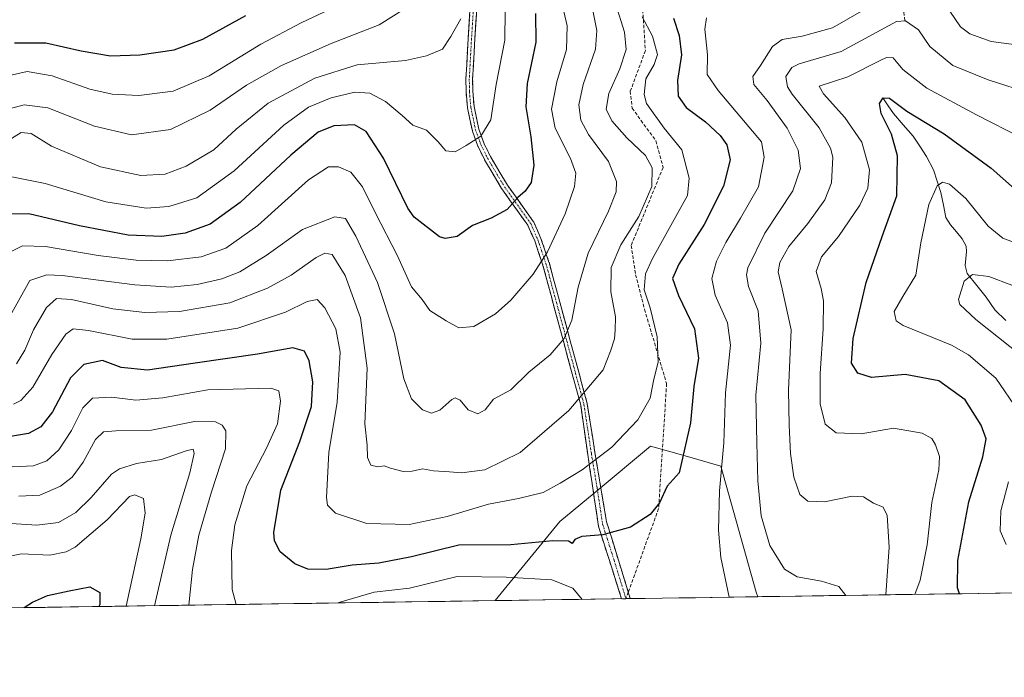
# Model space of a CAD drawing. Units: metres. Extents: x 600085 to 603513, y 4766179 to 4768543.
# Drawn here: x 602783 to 603077, y 4766198 to 4766394 of the extents above; entities that cross this region are included whole.
import ezdxf

# ---------------------------------------------------------------- set-up
doc = ezdxf.new("R2010")
doc.units = ezdxf.units.M
doc.header["$MEASUREMENT"] = 0
doc.linetypes.add('TRAZO_Y_PUNTO', pattern=[1, 0.5, -0.25, 0, -0.25])
doc.linetypes.add('TRAZOSX2', pattern=[1.5, 1, -0.5])
for name, color, linetype, lineweight in [('Arbolado forestal CxS', 92, 'Continuous', 0), ('Camino', 19, 'TRAZOSX2', 0), ('Camino Cxs', 19, 'Continuous', 0), ('Camino eje', 19, 'TRAZO_Y_PUNTO', 0), ('Corriente natural lineal', 142, 'Continuous', 13), ('Curva de nivel maestra', 36, 'Continuous', 30), ('Curva de nivel normal', 36, 'Continuous', 0), ('Municipio CxS', 142, 'Continuous', 0), ('Senda', 19, 'TRAZOSX2', 0)]:
    doc.layers.add(name, color=color, linetype=linetype, lineweight=lineweight)

# ---------------------------------------------------------------- blocks, each defined once
blk = doc.blocks.new('*U150')
at = {"layer": 'Arbolado forestal CxS', "color": 92, "linetype": 'Continuous', "lineweight": 0}
blk.add_polyline3d([(603501.13, 4767023.91, 782.71), (603513.17, 4766229.61, 708.2), (603344.21, 4766227.09, 715.11), (603344.12, 4766231.53, 715.2), (603344.12, 4766258.8, 716.88), (603344.73, 4766285.91, 718.22), (603325.15, 4766302.67, 713.93), (603318.89, 4766297.76, 711.14), (603309.61, 4766290.47, 706.84), (603291.94, 4766276.58, 698.53), (603287.2, 4766236.27, 695.67), (603286.74, 4766226.24, 695.27), (603003.64, 4766222.02, 742.79), (603003.12, 4766223.43, 742.56), (602992.6, 4766261.01, 743.11), (602981.92, 4766264.06, 747.9), (602971.56, 4766267.02, 751.28), (602954.7, 4766252.98, 752.05), (602944.5, 4766244.48, 750.37), (602925.17, 4766220.85, 739.83), (601387.3, 4766197.95, 682.94)], dxfattribs=at)
blk = doc.blocks.new('*U159')
at = {"layer": 'Curva de nivel normal', "color": 36, "linetype": 'Continuous', "lineweight": 0}
blk.add_polyline3d([(602768.64, 4766218.52, 730), (602772.12, 4766222.18, 730), (602777.49, 4766230.89, 730), (602780.16, 4766234.13, 730), (602783.62, 4766234.81, 730), (602792.06, 4766234.48, 730), (602796.99, 4766235.39, 730), (602799.62, 4766236.8, 730), (602809.24, 4766245, 730), (602815.9, 4766251.92, 730), (602817.54, 4766252.49, 730), (602820.13, 4766251.38, 730), (602820.55, 4766246.97, 730), (602819.27, 4766239.3, 730), (602814.95, 4766219.21, 730)], dxfattribs=at)
blk = doc.blocks.new('*U160')
at = {"layer": 'Curva de nivel normal', "color": 36, "linetype": 'Continuous', "lineweight": 0}
for points in [[(602988.33, 4766394.94, 745), (602987.8, 4766391.57, 745), (602988.56, 4766383.91, 745), (602988.49, 4766378.03, 745), (602991.75, 4766373.19, 745), (603004.73, 4766357.95, 745), (603005.51, 4766353.29, 745), (603003.81, 4766344.48, 745), (602998.46, 4766335.15, 745), (602994.06, 4766327.82, 745), (602991.31, 4766322.26, 745), (602989.88, 4766317.11, 745), (602990.88, 4766312.14, 745), (602994.61, 4766303.87, 745), (602995.46, 4766297.14, 745), (602993.97, 4766282.89, 745), (602993.46, 4766267.99, 745), (602992.22, 4766253.66, 745), (602991.88, 4766241.9, 745), (602992.61, 4766233.69, 745), (602995.04, 4766221.89, 745)], [(602847.76, 4766219.7, 745), (602846.61, 4766224.22, 745), (602846.34, 4766235.84, 745), (602847.38, 4766243.54, 745), (602851, 4766255.16, 745), (602856.88, 4766266.37, 745), (602860.12, 4766273.7, 745), (602861.04, 4766280.45, 745), (602860.54, 4766283.56, 745), (602858.16, 4766284.37, 745), (602839.27, 4766283.86, 745), (602825.83, 4766281.46, 745), (602817.83, 4766280.73, 745), (602810.49, 4766281.67, 745), (602804.85, 4766281.38, 745), (602802, 4766278.43, 745), (602798.59, 4766271.7, 745), (602794.75, 4766265.87, 745), (602791.17, 4766262.63, 745), (602787.2, 4766261.08, 745), (602780.8, 4766260.86, 745)], [(602951.16, 4766221.24, 745), (602948.36, 4766224.58, 745), (602942.11, 4766227.05, 745), (602928.48, 4766227.91, 745), (602913.83, 4766228.07, 745), (602899.55, 4766224.53, 745), (602889.01, 4766223.35, 745), (602878.49, 4766220.27, 745), (602878.26, 4766220.16, 745)]]:
    blk.add_polyline3d(points, dxfattribs=at)
blk = doc.blocks.new('*U161')
at = {"layer": 'Curva de nivel normal', "color": 36, "linetype": 'Continuous', "lineweight": 0}
blk.add_polyline3d([(602969.13, 4766395.26, 755), (602972.22, 4766389.44, 755), (602973.66, 4766384.03, 755), (602972.71, 4766381.03, 755), (602970.15, 4766376.69, 755), (602969.73, 4766372, 755), (602970.4, 4766369.36, 755), (602975.63, 4766362.03, 755), (602980.92, 4766355.5, 755), (602983.16, 4766347.07, 755), (602982.61, 4766341.83, 755), (602972.13, 4766323.07, 755), (602970.13, 4766318.48, 755), (602969.7, 4766313.7, 755), (602971.43, 4766308.35, 755), (602973.61, 4766299.65, 755), (602973.87, 4766292.06, 755), (602972.58, 4766287.05, 755), (602971.47, 4766281.37, 755), (602967.77, 4766274.88, 755), (602959.98, 4766266.73, 755), (602951.15, 4766259.96, 755), (602944.57, 4766255.98, 755), (602939.48, 4766253.14, 755), (602932.15, 4766251.36, 755), (602923.15, 4766249.72, 755), (602910.82, 4766246, 755), (602899.49, 4766243.61, 755), (602886.81, 4766243.9, 755), (602877.46, 4766246.94, 755), (602875.1, 4766249.34, 755), (602874.76, 4766251.68, 755), (602875.43, 4766265.07, 755), (602877.93, 4766280.18, 755), (602878.8, 4766295.06, 755), (602877.55, 4766302, 755), (602874.27, 4766308.34, 755), (602872, 4766310.85, 755), (602868.99, 4766310.25, 755), (602862.52, 4766307.02, 755), (602848.3, 4766302.24, 755), (602827.08, 4766298.95, 755), (602816.73, 4766298.94, 755), (602803.66, 4766301.54, 755), (602799.04, 4766302.05, 755), (602796.9, 4766300.5, 755), (602792.71, 4766294.37, 755), (602787.01, 4766284.62, 755), (602783.42, 4766280.62, 755), (602781.25, 4766279.52, 755)], dxfattribs=at)
blk = doc.blocks.new('*U179')
at = {"layer": 'Curva de nivel normal', "color": 36, "linetype": 'Continuous', "lineweight": 0}
blk.add_polyline3d([(602928.14, 4766397.14, 780), (602928.06, 4766388.3, 780), (602925.47, 4766375.02, 780), (602923.82, 4766364.52, 780), (602920.88, 4766359.61, 780), (602916.5, 4766356.81, 780), (602913.18, 4766354.87, 780), (602910.39, 4766355.22, 780), (602908.17, 4766357.95, 780), (602904.62, 4766361.35, 780), (602900.57, 4766362.89, 780), (602897.41, 4766365.72, 780), (602892.38, 4766369.94, 780), (602887.72, 4766372.42, 780), (602883.18, 4766372.72, 780), (602876.13, 4766371, 780), (602869.4, 4766368.25, 780), (602861.98, 4766362.84, 780), (602847.2, 4766349.24, 780), (602835.98, 4766341.16, 780), (602827.68, 4766338.59, 780), (602820.83, 4766338.04, 780), (602808.83, 4766340.01, 780), (602790.74, 4766345.42, 780), (602780.76, 4766347.49, 780)], dxfattribs=at)
blk = doc.blocks.new('*U182')
at = {"layer": 'Curva de nivel normal', "color": 36, "linetype": 'Continuous', "lineweight": 0}
for points in [[(603085.56, 4766372.21, 735), (603072.44, 4766376.39, 735), (603061.9, 4766380.73, 735), (603055, 4766386.34, 735), (603051.67, 4766391.33, 735), (603047.73, 4766394, 735), (603045.1, 4766393.81, 735), (603028.52, 4766384.9, 735), (603016, 4766381.23, 735), (603013.81, 4766380.1, 735), (603012.02, 4766377.43, 735), (603012.51, 4766374.37, 735), (603013.94, 4766372.11, 735), (603021.94, 4766362.05, 735), (603025.35, 4766356.03, 735), (603026.07, 4766353.28, 735), (603025.62, 4766345.68, 735), (603023.65, 4766340.61, 735), (603018.56, 4766333.51, 735), (603012.87, 4766326.6, 735), (603010.21, 4766321.84, 735), (603009.75, 4766319.04, 735), (603010.97, 4766314.04, 735), (603013.6, 4766301.7, 735), (603012.78, 4766283.7, 735), (603013.04, 4766273.22, 735), (603013.41, 4766264.79, 735), (603014.42, 4766257.73, 735), (603016.17, 4766252.57, 735), (603018.55, 4766250.54, 735), (603023.6, 4766250.33, 735), (603031.82, 4766252.04, 735), (603035.2, 4766251.82, 735), (603038.19, 4766250, 735), (603041.13, 4766248.73, 735), (603042.29, 4766246.28, 735), (603042.86, 4766236.83, 735), (603041.9, 4766222.59, 735)], [(602823.39, 4766219.34, 735), (602823.39, 4766219.34, 735), (602828.22, 4766240.37, 735), (602833.91, 4766259.04, 735), (602835.22, 4766264.84, 735), (602834.9, 4766266.05, 735), (602832.79, 4766265.56, 735), (602825.49, 4766262.98, 735), (602817.99, 4766261.84, 735), (602812.92, 4766260.22, 735), (602810.49, 4766258.64, 735), (602804.49, 4766251.66, 735), (602799.9, 4766247.14, 735), (602794.69, 4766244.18, 735), (602788.23, 4766243.36, 735), (602777.41, 4766244.07, 735), (602770.99, 4766242.07, 735), (602769.14, 4766238.46, 735), (602767.92, 4766232.04, 735), (602765.82, 4766227.67, 735), (602761.54, 4766223.16, 735), (602754.26, 4766218.31, 735)]]:
    blk.add_polyline3d(points, dxfattribs=at)
blk = doc.blocks.new('*U184')
at = {"layer": 'Curva de nivel normal', "color": 36, "linetype": 'Continuous', "lineweight": 0}
blk.add_polyline3d([(603085.74, 4766291.38, 715), (603068.78, 4766304.81, 715), (603064, 4766309.27, 715), (603063.65, 4766310.8, 715), (603065.31, 4766316.33, 715), (603067.79, 4766318.28, 715), (603072.66, 4766317.69, 715), (603079.5, 4766315.06, 715)], dxfattribs=at)
blk = doc.blocks.new('*U187')
at = {"layer": 'Curva de nivel normal', "color": 36, "linetype": 'Continuous', "lineweight": 0}
for points in [[(603083.24, 4766386.61, 740), (603073.36, 4766387.87, 740), (603067.01, 4766390.17, 740), (603064.22, 4766392.28, 740), (603057.88, 4766401.76, 740)], [(603035.28, 4766397.35, 740), (603025.94, 4766391.97, 740), (603016.9, 4766389.45, 740), (603010.88, 4766388.51, 740), (603008.07, 4766386.34, 740), (603004.49, 4766380.74, 740), (603002.19, 4766377.46, 740), (603002.43, 4766375, 740), (603006.44, 4766370.25, 740), (603012.4, 4766362, 740), (603015.74, 4766355.43, 740), (603016.36, 4766349.9, 740), (603014.06, 4766343.28, 740), (603005.75, 4766330.64, 740), (603000.67, 4766320.22, 740), (603000.22, 4766318.15, 740), (603000.86, 4766314.73, 740), (603003.77, 4766307.39, 740), (603004.56, 4766297.76, 740), (603003.09, 4766282.25, 740), (603003.33, 4766267.97, 740), (603003.64, 4766256.63, 740), (603004.68, 4766246.15, 740), (603007.22, 4766237.37, 740), (603011.57, 4766230.24, 740), (603015.38, 4766227.94, 740), (603022.72, 4766226.68, 740), (603027.9, 4766225.04, 740), (603029.96, 4766222.41, 740)], [(602833.63, 4766219.49, 740), (602834.74, 4766230.2, 740), (602836.58, 4766240.37, 740), (602840.38, 4766253.37, 740), (602844.58, 4766266.17, 740), (602844.73, 4766271.59, 740), (602843.6, 4766273.23, 740), (602841.6, 4766274.24, 740), (602835.3, 4766274.38, 740), (602822.49, 4766271.75, 740), (602811.81, 4766271.53, 740), (602808.08, 4766271.24, 740), (602805.76, 4766268.94, 740), (602802.06, 4766262.18, 740), (602798.76, 4766257.7, 740), (602795.29, 4766255.09, 740), (602789.11, 4766252.32, 740), (602782.82, 4766252.03, 740)]]:
    blk.add_polyline3d(points, dxfattribs=at)
blk = doc.blocks.new('*U188')
at = {"layer": 'Curva de nivel normal', "color": 36, "linetype": 'Continuous', "lineweight": 0}
blk.add_polyline3d([(602782.17, 4766291.6, 760), (602784.58, 4766295.7, 760), (602787.23, 4766301.7, 760), (602791.06, 4766308.39, 760), (602794.04, 4766311.12, 760), (602798.58, 4766310.81, 760), (602810.94, 4766308.05, 760), (602820.44, 4766306.89, 760), (602830.8, 4766307.24, 760), (602845.87, 4766309.86, 760), (602857.15, 4766314.18, 760), (602864.16, 4766318.11, 760), (602871.68, 4766323.32, 760), (602874.25, 4766324.65, 760), (602876.41, 4766324.25, 760), (602880.38, 4766317.94, 760), (602884.97, 4766305.36, 760), (602886.95, 4766290.28, 760), (602886.23, 4766273.68, 760), (602886.91, 4766267.28, 760), (602887.05, 4766263.64, 760), (602888.04, 4766261.35, 760), (602890.1, 4766260.85, 760), (602892.01, 4766261.17, 760), (602893.89, 4766260.42, 760), (602897.68, 4766259.42, 760), (602900.39, 4766259.52, 760), (602903.4, 4766260.27, 760), (602906.71, 4766259.6, 760), (602911.49, 4766259.34, 760), (602915.09, 4766259.01, 760), (602922.1, 4766259.94, 760), (602932.61, 4766265.1, 760), (602947.21, 4766277.63, 760), (602957.4, 4766289.77, 760), (602959.66, 4766295.37, 760), (602960.78, 4766299.04, 760), (602961.01, 4766301.6, 760), (602961.08, 4766305.64, 760), (602959.75, 4766313.13, 760), (602959.81, 4766320.39, 760), (602962.72, 4766327.17, 760), (602968.1, 4766335.6, 760), (602971.95, 4766344.56, 760), (602972.08, 4766350.11, 760), (602970.1, 4766353.84, 760), (602964.52, 4766359.06, 760), (602960, 4766364.18, 760), (602958.33, 4766367.63, 760), (602959.13, 4766372.36, 760), (602962.46, 4766379.67, 760), (602964.26, 4766385.47, 760), (602963.78, 4766390.66, 760), (602961.16, 4766399.22, 760)], dxfattribs=at)
blk = doc.blocks.new('*U194')
at = {"layer": 'Curva de nivel normal', "color": 36, "linetype": 'Continuous', "lineweight": 0}
for points in [[(603080, 4766327.91, 720), (603076.87, 4766329.09, 720), (603072.48, 4766332.75, 720), (603065.79, 4766340.97, 720), (603060.96, 4766345.29, 720), (603058.87, 4766345.82, 720), (603057.2, 4766344.78, 720), (603054.78, 4766339.21, 720), (603052.36, 4766327.78, 720), (603050.88, 4766318.04, 720), (603046.99, 4766311.67, 720), (603044.43, 4766307.22, 720), (603044.99, 4766304.48, 720), (603047.12, 4766303.02, 720), (603061.48, 4766297.18, 720), (603066.57, 4766294.27, 720), (603074.81, 4766287.33, 720), (603081.47, 4766277.52, 720)], [(603078.54, 4766256.36, 720), (603076.28, 4766247.7, 720), (603076.1, 4766241.7, 720), (603077.81, 4766237.66, 720)]]:
    blk.add_polyline3d(points, dxfattribs=at)
blk = doc.blocks.new('*U197')
at = {"layer": 'Curva de nivel normal', "color": 36, "linetype": 'Continuous', "lineweight": 0}
blk.add_polyline3d([(602776.43, 4766376.96, 795), (602785.36, 4766378.89, 795), (602792.78, 4766377.64, 795), (602804.02, 4766373.68, 795), (602810.75, 4766372.12, 795), (602818.7, 4766371.73, 795), (602828.97, 4766373.01, 795), (602839.7, 4766377.64, 795), (602855.16, 4766387.12, 795), (602867.16, 4766393.49, 795), (602874.16, 4766396.7, 795)], dxfattribs=at)
blk = doc.blocks.new('*U199')
at = {"layer": 'Curva de nivel normal', "color": 36, "linetype": 'Continuous', "lineweight": 0}
blk.add_polyline3d([(602777.16, 4766356.84, 785), (602783.49, 4766360.67, 785), (602786.5, 4766360.41, 785), (602792.56, 4766356.64, 785), (602807.26, 4766350.46, 785), (602819.3, 4766347.84, 785), (602826.54, 4766348.2, 785), (602832.86, 4766350.59, 785), (602841.07, 4766355.48, 785), (602847.74, 4766361.72, 785), (602857.32, 4766369.5, 785), (602871.23, 4766376.9, 785), (602883.88, 4766380.86, 785), (602898.37, 4766382.21, 785), (602904.61, 4766383.64, 785), (602909.41, 4766385.63, 785), (602911.94, 4766389.33, 785), (602914.93, 4766394.69, 785)], dxfattribs=at)
blk = doc.blocks.new('*U200')
at = {"layer": 'Curva de nivel normal', "color": 36, "linetype": 'Continuous', "lineweight": 0}
blk.add_polyline3d([(602954.46, 4766396.67, 765), (602955.58, 4766391.13, 765), (602955.18, 4766385.63, 765), (602951.47, 4766374.98, 765), (602950.14, 4766368.92, 765), (602950.81, 4766364.4, 765), (602953.09, 4766360.12, 765), (602958.99, 4766352, 765), (602961.37, 4766346.03, 765), (602961.33, 4766343, 765), (602959.02, 4766337.22, 765), (602952.98, 4766324.62, 765), (602949.93, 4766314.52, 765), (602948.1, 4766304.65, 765), (602945.82, 4766299.14, 765), (602941.58, 4766294.23, 765), (602935.19, 4766289.13, 765), (602929.86, 4766283.86, 765), (602924.63, 4766280.99, 765), (602922.17, 4766277.86, 765), (602919.96, 4766276.66, 765), (602917.09, 4766277.86, 765), (602914.74, 4766280.78, 765), (602913.22, 4766281.41, 765), (602912.25, 4766280.97, 765), (602908.58, 4766277.77, 765), (602906.09, 4766276.88, 765), (602903.48, 4766277.87, 765), (602900.16, 4766281.11, 765), (602897.88, 4766287.09, 765), (602895.05, 4766300.6, 765), (602889.99, 4766315.86, 765), (602883.51, 4766329.72, 765), (602880.43, 4766334.97, 765), (602877.27, 4766335.48, 765), (602867.58, 4766331.74, 765), (602856.73, 4766323.96, 765), (602848.83, 4766319.1, 765), (602843.49, 4766316.98, 765), (602836.16, 4766315.32, 765), (602828.35, 4766314.5, 765), (602817.52, 4766315.23, 765), (602795.79, 4766317.98, 765), (602791.15, 4766318.13, 765), (602786.16, 4766316.44, 765), (602778.89, 4766303.48, 765)], dxfattribs=at)
blk = doc.blocks.new('*U201')
at = {"layer": 'Curva de nivel normal', "color": 36, "linetype": 'Continuous', "lineweight": 0}
blk.add_polyline3d([(602780.38, 4766367.87, 790), (602784.44, 4766368.96, 790), (602791.54, 4766368.08, 790), (602805.42, 4766362.62, 790), (602816.51, 4766359.96, 790), (602828.14, 4766361.59, 790), (602839.99, 4766367.34, 790), (602850.81, 4766374.79, 790), (602861.32, 4766380.73, 790), (602876.16, 4766387.31, 790), (602890.51, 4766392.86, 790), (602898.23, 4766397.74, 790)], dxfattribs=at)
blk = doc.blocks.new('*U202')
at = {"layer": 'Curva de nivel normal', "color": 36, "linetype": 'Continuous', "lineweight": 0}
blk.add_polyline3d([(602780.54, 4766325.18, 770), (602783.94, 4766326.79, 770), (602790.76, 4766326.65, 770), (602806.49, 4766323.95, 770), (602817.94, 4766322.52, 770), (602827.3, 4766322.35, 770), (602837.33, 4766323.57, 770), (602844.69, 4766326.11, 770), (602854.21, 4766332.91, 770), (602869.38, 4766346.53, 770), (602875.38, 4766350.48, 770), (602878.38, 4766350.43, 770), (602882.07, 4766348.82, 770), (602885.54, 4766344.42, 770), (602889.45, 4766336.59, 770), (602895.85, 4766324.09, 770), (602900.18, 4766314.55, 770), (602903.39, 4766310.81, 770), (602905.66, 4766307.48, 770), (602910.57, 4766304.44, 770), (602914.31, 4766302.3, 770), (602918.82, 4766302.71, 770), (602925.26, 4766306.5, 770), (602929.83, 4766310.63, 770), (602936.49, 4766318.37, 770), (602940.8, 4766325.04, 770), (602946.11, 4766336.37, 770), (602948.88, 4766344.58, 770), (602949.26, 4766348.56, 770), (602947.65, 4766352.92, 770), (602943.14, 4766361.95, 770), (602941.97, 4766367.68, 770), (602943.56, 4766375.78, 770), (602946.47, 4766385.52, 770), (602946.65, 4766392.52, 770), (602944.96, 4766399.83, 770)], dxfattribs=at)
blk = doc.blocks.new('*U212')
at = {"layer": 'Curva de nivel maestra', "color": 36, "linetype": 'Continuous', "lineweight": 30}
blk.add_polyline3d([(602937.26, 4766396.22, 775), (602937.32, 4766387.69, 775), (602934.76, 4766375.36, 775), (602934.29, 4766368.34, 775), (602935.81, 4766359.4, 775), (602936.7, 4766350.92, 775), (602935.96, 4766345.78, 775), (602934.15, 4766343.2, 775), (602931.96, 4766341.31, 775), (602928.74, 4766337.73, 775), (602923.94, 4766335.15, 775), (602918.38, 4766332.9, 775), (602913.79, 4766329.62, 775), (602910.24, 4766329.04, 775), (602908.49, 4766329.54, 775), (602900.99, 4766335.39, 775), (602899.03, 4766338.1, 775), (602891.8, 4766353.04, 775), (602886.66, 4766360.99, 775), (602883.1, 4766362.97, 775), (602876.92, 4766362.71, 775), (602872.24, 4766360.76, 775), (602864.06, 4766353.93, 775), (602849.01, 4766339.79, 775), (602839.96, 4766333.32, 775), (602832.49, 4766330.67, 775), (602825.53, 4766329.58, 775), (602815.5, 4766330.04, 775), (602800.94, 4766332.82, 775), (602785.86, 4766336.4, 775), (602777.93, 4766336.34, 775)], dxfattribs=at)
blk = doc.blocks.new('*U215')
at = {"layer": 'Curva de nivel maestra', "color": 36, "linetype": 'Continuous', "lineweight": 30}
for points in [[(603063.87, 4766222.92, 725), (603063.29, 4766224.71, 725), (603063.46, 4766232.88, 725), (603066.73, 4766250.36, 725), (603070.88, 4766263.76, 725), (603071.83, 4766269.19, 725), (603070.4, 4766273.31, 725), (603065.62, 4766280.8, 725), (603057.77, 4766286.49, 725), (603047.65, 4766288.39, 725), (603037.66, 4766287.46, 725), (603033.55, 4766288.81, 725), (603031.64, 4766291.78, 725), (603032.1, 4766299.13, 725), (603036, 4766315.88, 725), (603040.76, 4766329.64, 725), (603045.14, 4766341.78, 725), (603045.35, 4766353.74, 725), (603043.64, 4766360.2, 725), (603040.53, 4766366.4, 725), (603039.96, 4766369.36, 725), (603041.06, 4766371.08, 725), (603043.01, 4766370.92, 725), (603048.18, 4766367.08, 725), (603059.3, 4766360.26, 725), (603073.41, 4766350.02, 725), (603080.34, 4766343.9, 725)], [(602784.47, 4766218.76, 725), (602786.88, 4766220.39, 725), (602791.41, 4766222.37, 725), (602797.83, 4766223.83, 725), (602804.05, 4766225.02, 725), (602807.06, 4766223.26, 725), (602806.99, 4766219.73, 725), (602806.73, 4766219.09, 725)]]:
    blk.add_polyline3d(points, dxfattribs=at)
blk = doc.blocks.new('*U218')
at = {"layer": 'Curva de nivel maestra', "color": 36, "linetype": 'Continuous', "lineweight": 30}
blk.add_polyline3d([(602978.44, 4766394.84, 750), (602980.14, 4766389.7, 750), (602980.84, 4766383.88, 750), (602979.65, 4766376.23, 750), (602979.85, 4766371.55, 750), (602982.24, 4766368.2, 750), (602988.06, 4766363.83, 750), (602992.39, 4766359.77, 750), (602994.4, 4766357, 750), (602995.38, 4766352.56, 750), (602993.43, 4766344.7, 750), (602987.66, 4766333.16, 750), (602980.09, 4766321.4, 750), (602978.18, 4766317.04, 750), (602979.92, 4766312.04, 750), (602984.71, 4766302.04, 750), (602985.93, 4766293.32, 750), (602984.54, 4766284.83, 750), (602983.51, 4766273.98, 750), (602980.15, 4766259.07, 750), (602976.52, 4766255.06, 750), (602974.24, 4766250.02, 750), (602971.5, 4766246.6, 750), (602965.61, 4766242.77, 750), (602957.32, 4766240.5, 750), (602951.06, 4766240.02, 750), (602948.95, 4766239.16, 750), (602948.16, 4766237.89, 750), (602947.08, 4766238.57, 750), (602942.38, 4766238.67, 750), (602929.82, 4766237.52, 750), (602914.32, 4766237.41, 750), (602900.16, 4766233.98, 750), (602890.38, 4766232.09, 750), (602882.39, 4766231.4, 750), (602874.67, 4766230.11, 750), (602869.23, 4766230.25, 750), (602865.31, 4766231.82, 750), (602860.89, 4766235.42, 750), (602859.27, 4766238.7, 750), (602859.04, 4766241.24, 750), (602861.08, 4766253.81, 750), (602866.75, 4766268.38, 750), (602870.26, 4766278.84, 750), (602870.72, 4766286.26, 750), (602869.6, 4766292.51, 750), (602868.19, 4766295.33, 750), (602864.7, 4766296.37, 750), (602854.12, 4766294.44, 750), (602835.49, 4766291.8, 750), (602821.3, 4766289.66, 750), (602813.39, 4766290.54, 750), (602807.86, 4766292.56, 750), (602802.22, 4766291.38, 750), (602798.27, 4766287.37, 750), (602792.87, 4766277.26, 750), (602789.38, 4766272.81, 750), (602785.72, 4766270.78, 750), (602779.16, 4766269.7, 750)], dxfattribs=at)
blk = doc.blocks.new('*U219')
at = {"layer": 'Curva de nivel maestra', "color": 36, "linetype": 'Continuous', "lineweight": 30}
blk.add_polyline3d([(602781.52, 4766387.44, 800), (602790.92, 4766387.5, 800), (602801.49, 4766385.1, 800), (602810.2, 4766383.62, 800), (602819.01, 4766383.85, 800), (602829.2, 4766385.34, 800), (602837.83, 4766388.54, 800), (602850.69, 4766395.68, 800)], dxfattribs=at)

msp = doc.modelspace()

# ---------------------------------------------------------------- linework, layer by layer
at = {"layer": 'Arbolado forestal CxS', "color": 92, "linetype": 'Continuous', "lineweight": 0}
msp.add_polyline3d([(602925.17, 4766220.85, 739.83), (602944.5, 4766244.48, 750.37), (602954.7, 4766252.98, 752.05), (602971.56, 4766267.02, 751.28), (602981.92, 4766264.06, 747.9), (602992.6, 4766261.01, 743.11), (603003.12, 4766223.43, 742.56), (603003.64, 4766222.02, 742.79), (602925.17, 4766220.85, 739.83)], close=True, dxfattribs=at)
for points in [[(603003.64, 4766222.02, 742.79), (603003.12, 4766223.43, 742.56), (602992.6, 4766261.01, 743.11), (602981.92, 4766264.06, 747.9), (602971.56, 4766267.02, 751.28), (602954.7, 4766252.98, 752.05), (602944.5, 4766244.48, 750.37), (602925.17, 4766220.85, 739.83)], [(603003.64, 4766222.02, 742.79), (603003.12, 4766223.43, 742.56), (602992.6, 4766261.01, 743.11), (602981.92, 4766264.06, 747.9), (602971.56, 4766267.02, 751.28), (602954.7, 4766252.98, 752.05), (602944.5, 4766244.48, 750.37), (602925.17, 4766220.85, 739.83)], [(603286.74, 4766226.24, 695.27), (603003.64, 4766222.02, 742.79)], [(602925.17, 4766220.85, 739.83), (601387.3, 4766197.95, 682.94)], [(603003.64, 4766222.02, 742.79), (602925.17, 4766220.85, 739.83)]]:
    msp.add_polyline3d(points, dxfattribs=at)
at = {"layer": 'Camino', "color": 19, "linetype": 'TRAZOSX2', "lineweight": 0}
for points in [[(602962.94, 4766221.42), (602956.05, 4766243.01), (602952.84, 4766264.46), (602950.72, 4766279.23), (602939.33, 4766321.39), (602936.98, 4766328.29), (602934.92, 4766332.97), (602927.15, 4766343.85), (602927.1, 4766343.92), (602922.01, 4766352.51), (602921.97, 4766352.58), (602920.06, 4766356.49), (602920.02, 4766356.58), (602918.38, 4766361.07), (602918.36, 4766361.14), (602918.34, 4766361.2), (602916.89, 4766368.09), (602916.87, 4766368.18), (602916.48, 4766372.86), (602916.48, 4766372.93), (602916.43, 4766376.71), (602916.43, 4766376.78), (602917.1, 4766388.87), (602917.74, 4766398.81)], [(602919.74, 4766398.73), (602919.1, 4766388.75), (602918.43, 4766376.7), (602918.48, 4766372.99), (602918.86, 4766368.42), (602920.28, 4766361.69), (602921.88, 4766357.31), (602923.75, 4766353.5), (602928.8, 4766344.98), (602936.6, 4766334.05), (602936.65, 4766333.98), (602936.69, 4766333.9), (602936.71, 4766333.87), (602938.83, 4766329.05), (602938.85, 4766329), (602941.24, 4766322), (602941.25, 4766321.94), (602952.67, 4766279.7), (602952.68, 4766279.62), (602954.96, 4766265.13), (602958.46, 4766244.39), (602964.95, 4766223.38)], [(602964.95, 4766223.38), (602965.54, 4766221.46)], [(602964.24, 4766221.44), (602962.94, 4766221.42)], [(602965.54, 4766221.46), (602964.24, 4766221.44)], [(602964.24, 4766221.44), (602964.24, 4766221.44)]]:
    msp.add_lwpolyline(points, dxfattribs=at)
at = {"layer": 'Camino Cxs', "color": 19, "linetype": 'Continuous', "lineweight": 0}
msp.add_polyline3d([(602919.74, 4766398.73, 784.29), (602919.42, 4766393.74, 783.56), (602919.1, 4766388.75, 783.05), (602918.88, 4766384.73, 782.58), (602918.65, 4766380.72, 782.17), (602918.43, 4766376.7, 781.84), (602918.48, 4766372.99, 781.62), (602918.86, 4766368.42, 781.41), (602919.57, 4766365.05, 780.86), (602920.28, 4766361.69, 780.31), (602921.88, 4766357.31, 779.4), (602923.75, 4766353.5, 778.15), (602926.27, 4766349.24, 777.08), (602928.8, 4766344.98, 776), (602931.4, 4766341.33, 774.96), (602934, 4766337.69, 773.88), (602936.6, 4766334.05, 772.62), (602936.65, 4766333.98, 772.6), (602936.69, 4766333.9, 772.58), (602936.71, 4766333.87, 772.57), (602937.77, 4766331.46, 771.94), (602938.83, 4766329.05, 771.33), (602938.85, 4766329, 771.32), (602940.04, 4766325.5, 770.22), (602941.24, 4766322, 769.14), (602941.25, 4766321.94, 769.13), (602942.52, 4766317.25, 768.11), (602943.79, 4766312.56, 766.97), (602945.06, 4766307.86, 766.14), (602946.33, 4766303.17, 765.59), (602947.59, 4766298.48, 764.22), (602948.86, 4766293.78, 762.46), (602950.13, 4766289.09, 761.97), (602951.4, 4766284.39, 760.71), (602952.67, 4766279.7, 759.04), (602952.68, 4766279.62, 759.01), (602953.44, 4766274.79, 757.81), (602954.2, 4766269.96, 756.8), (602954.96, 4766265.13, 755.6), (602955.66, 4766260.98, 754.43), (602956.36, 4766256.83, 753.43), (602957.06, 4766252.69, 752.75), (602957.76, 4766248.54, 752.05), (602958.46, 4766244.39, 751), (602959.88, 4766239.8, 749.99), (602961.29, 4766235.21, 749.33), (602962.71, 4766230.63, 748.55), (602964.12, 4766226.04, 747.82), (602965.54, 4766221.46, 747.39), (602965.54, 4766221.46, 747.39), (602962.94, 4766221.42, 747.03), (602961.56, 4766225.73, 747.64), (602960.18, 4766230.05, 748.54), (602958.81, 4766234.37, 749.21), (602957.43, 4766238.69, 749.56), (602956.05, 4766243.01, 750.67), (602955.41, 4766247.3, 751.94), (602954.77, 4766251.59, 752.77), (602954.12, 4766255.88, 753.51), (602953.48, 4766260.17, 754.57), (602952.84, 4766264.46, 755.85), (602952.13, 4766269.38, 757.14), (602951.43, 4766274.31, 758.09), (602950.72, 4766279.23, 759.38), (602949.45, 4766283.92, 761.12), (602948.19, 4766288.6, 762.35), (602946.92, 4766293.29, 762.91), (602945.66, 4766297.97, 764.72), (602944.39, 4766302.65, 766.02), (602943.13, 4766307.34, 766.71), (602941.86, 4766312.02, 767.58), (602940.6, 4766316.7, 768.6), (602939.33, 4766321.39, 769.62), (602938.16, 4766324.84, 770.63), (602936.98, 4766328.29, 771.64), (602935.95, 4766330.63, 772.24), (602934.92, 4766332.97, 772.86), (602932.33, 4766336.6, 774.1), (602929.74, 4766340.22, 775.21), (602927.15, 4766343.85, 776.23), (602927.1, 4766343.92, 776.25), (602924.56, 4766348.21, 777.31), (602922.01, 4766352.51, 778.42), (602921.97, 4766352.58, 778.44), (602920.06, 4766356.49, 779.46), (602920.02, 4766356.58, 779.48), (602918.38, 4766361.07, 780.45), (602918.36, 4766361.14, 780.46), (602918.34, 4766361.2, 780.47), (602917.61, 4766364.65, 781.06), (602916.89, 4766368.09, 781.66), (602916.87, 4766368.18, 781.67), (602916.48, 4766372.86, 781.93), (602916.48, 4766372.93, 781.94), (602916.43, 4766376.71, 782.12), (602916.43, 4766376.78, 782.13), (602916.66, 4766380.81, 782.52), (602916.88, 4766384.84, 783.03), (602917.1, 4766388.87, 783.49), (602917.42, 4766393.84, 783.87), (602917.74, 4766398.81, 784.55)], dxfattribs=at)
at = {"layer": 'Camino eje', "color": 19, "linetype": 'TRAZO_Y_PUNTO', "lineweight": 0}
msp.add_lwpolyline([(602918.74, 4766398.79), (602918.1, 4766388.81), (602917.43, 4766376.72), (602917.48, 4766372.94), (602917.87, 4766368.27), (602919.32, 4766361.41), (602920.96, 4766356.92), (602922.87, 4766353.02), (602927.96, 4766344.43), (602935.79, 4766333.47), (602937.91, 4766328.65), (602940.29, 4766321.68), (602951.7, 4766279.44), (602953.9, 4766264.8), (602955.65, 4766254.43), (602957.26, 4766243.7), (602960.7, 4766232.9), (602964.24, 4766221.44)], dxfattribs=at)
at = {"layer": 'Corriente natural lineal', "color": 142, "linetype": 'Continuous', "lineweight": 13}
msp.add_polyline3d([(603041, 4766371, 725.4), (603042.59, 4766368.66, 724.66), (603044.18, 4766366.33, 724.53), (603047.12, 4766362.94, 723.6), (603050.05, 4766359.55, 722.15), (603052.07, 4766356.56, 721.15), (603054.08, 4766353.56, 720.72), (603056.13, 4766349.58, 720.12), (603057.25, 4766346.16, 719.79), (603058.38, 4766342.74, 719.27), (603059.11, 4766339.03, 718.05), (603059.84, 4766335.33, 717.55), (603061.24, 4766333.08, 717.15), (603062.98, 4766331, 717.44), (603064.71, 4766328.92, 717.47), (603065.88, 4766326.75, 717.07), (603066.04, 4766325.11, 716.73), (603065.56, 4766321.01, 715.8), (603066.23, 4766318.53, 715.04), (603069.06, 4766315, 714.24), (603071.89, 4766311.47, 712.9), (603074.51, 4766307.72, 712.49), (603077.73, 4766304.49, 712.91)], dxfattribs=at)
at = {"layer": 'Curva de nivel normal', "color": 36, "linetype": 'Continuous', "lineweight": 0}
msp.add_polyline3d([(603050.52, 4766222.72, 730), (603052.2, 4766226.94, 730), (603054.24, 4766237.57, 730), (603055.66, 4766250.16, 730), (603057.73, 4766259.92, 730), (603057.98, 4766263.86, 730), (603056.76, 4766267.37, 730), (603055.68, 4766269.32, 730), (603052.78, 4766270.88, 730), (603044.22, 4766272.41, 730), (603034.5, 4766270.66, 730), (603027.06, 4766270.99, 730), (603023.75, 4766273.56, 730), (603022.3, 4766279.61, 730), (603022.26, 4766288.7, 730), (603023.2, 4766302.04, 730), (603023.26, 4766310.37, 730), (603022.6, 4766314.06, 730), (603021.06, 4766319.15, 730), (603022.68, 4766323.59, 730), (603027.75, 4766329.64, 730), (603034.08, 4766338.97, 730), (603036.55, 4766344.1, 730), (603037.02, 4766349.57, 730), (603034.7, 4766357.85, 730), (603029.64, 4766365.22, 730), (603023.28, 4766372.25, 730), (603022, 4766374.58, 730), (603030.58, 4766377.29, 730), (603040.23, 4766382.24, 730), (603042.11, 4766383.13, 730), (603044.13, 4766383, 730), (603047, 4766379.51, 730), (603054.19, 4766373.98, 730), (603069.01, 4766365.92, 730), (603082.67, 4766359.02, 730)], dxfattribs=at)
at = {"layer": 'Municipio CxS', "color": 142, "linetype": 'Continuous', "lineweight": 0}
msp.add_polyline3d([(603079.66, 4766223.15, 723.18), (603074.67, 4766223.08, 723.04), (603069.69, 4766223.01, 723.39), (603064.71, 4766222.93, 724.56), (603059.73, 4766222.86, 726.58), (603054.74, 4766222.78, 728.54), (603049.76, 4766222.71, 730.6), (603044.78, 4766222.64, 733.27), (603039.79, 4766222.56, 736.1), (603034.81, 4766222.49, 738.47), (603029.83, 4766222.41, 739.91), (603024.85, 4766222.34, 740.65), (603019.86, 4766222.26, 741.05), (603014.88, 4766222.19, 741.24), (603009.9, 4766222.12, 741.52), (603004.91, 4766222.04, 742.4), (602999.93, 4766221.97, 743.5), (602994.95, 4766221.89, 744.57), (602989.97, 4766221.82, 745.67), (602984.98, 4766221.74, 746.81), (602980, 4766221.67, 747.43), (602975.02, 4766221.6, 747.63), (602970.03, 4766221.52, 747.7), (602965.05, 4766221.45, 747.32), (602960.07, 4766221.37, 746.65), (602955.08, 4766221.3, 745.74), (602950.1, 4766221.23, 744.2), (602945.12, 4766221.15, 742.83), (602940.14, 4766221.08, 742.08), (602935.15, 4766221, 741.77), (602930.17, 4766220.93, 741.54), (602925.19, 4766220.85, 740.73), (602920.2, 4766220.78, 739.87), (602915.22, 4766220.71, 739.99), (602910.24, 4766220.63, 740.87), (602905.26, 4766220.56, 742.24), (602900.27, 4766220.48, 743.1), (602895.29, 4766220.41, 743.07), (602890.31, 4766220.34, 742.96), (602885.32, 4766220.26, 743.19), (602880.34, 4766220.19, 744.13), (602875.36, 4766220.11, 745.41), (602870.38, 4766220.04, 746.35), (602865.39, 4766219.96, 746.82), (602860.41, 4766219.89, 746.72), (602855.43, 4766219.82, 746.23), (602850.44, 4766219.74, 745.63), (602845.46, 4766219.67, 744.48), (602840.48, 4766219.59, 742.58), (602835.5, 4766219.52, 740.4), (602830.51, 4766219.44, 738.23), (602825.53, 4766219.37, 735.54), (602820.55, 4766219.3, 733.2), (602815.56, 4766219.22, 730.57), (602810.58, 4766219.15, 726.6), (602805.6, 4766219.07, 723.6), (602800.62, 4766219, 723.12), (602795.63, 4766218.93, 722.39), (602790.65, 4766218.85, 722.63), (602785.67, 4766218.78, 723.73), (602780.68, 4766218.7, 725.5)], dxfattribs=at)
at = {"layer": 'Senda', "color": 19, "linetype": 'TRAZOSX2', "lineweight": 0}
for points in [[(603047.56, 4766394.15), (603046.24, 4766406.59), (603050.21, 4766427.49), (603043.86, 4766444.42), (603039.36, 4766450.24), (603033.54, 4766445.75), (603026.93, 4766434.9), (603017.14, 4766419.55), (602999.41, 4766414), (602983, 4766408.18), (602968.98, 4766403.94), (602968.98, 4766401.83), (602970.04, 4766385.16), (602965.54, 4766372.99), (602966.07, 4766367.96), (602973.22, 4766358.17), (602975.33, 4766350.23), (602965.81, 4766326.95), (602967.13, 4766318.22), (602969.78, 4766307.9), (602976.39, 4766285.67), (602974.01, 4766248.37), (602964.95, 4766223.38)], [(602964.95, 4766223.38), (602964.24, 4766221.44)]]:
    msp.add_lwpolyline(points, dxfattribs=at)

# ---------------------------------------------------------------- block references
at = {"layer": 'Arbolado forestal CxS', "color": 92, "linetype": 'Continuous', "lineweight": 0}
msp.add_blockref('*U150', (0, 0), dxfattribs=at)
at = {"layer": 'Curva de nivel maestra', "color": 36, "linetype": 'Continuous', "lineweight": 30}
for name in ['*U219', '*U212', '*U218', '*U215']:
    msp.add_blockref(name, (0, 0), dxfattribs=at)
at = {"layer": 'Curva de nivel normal', "color": 36, "linetype": 'Continuous', "lineweight": 0}
for name in ['*U197', '*U201', '*U199', '*U179', '*U202', '*U200', '*U188', '*U161', '*U160', '*U187', '*U182', '*U159', '*U194', '*U184']:
    msp.add_blockref(name, (0, 0), dxfattribs=at)

doc.saveas('drawing.dxf')
